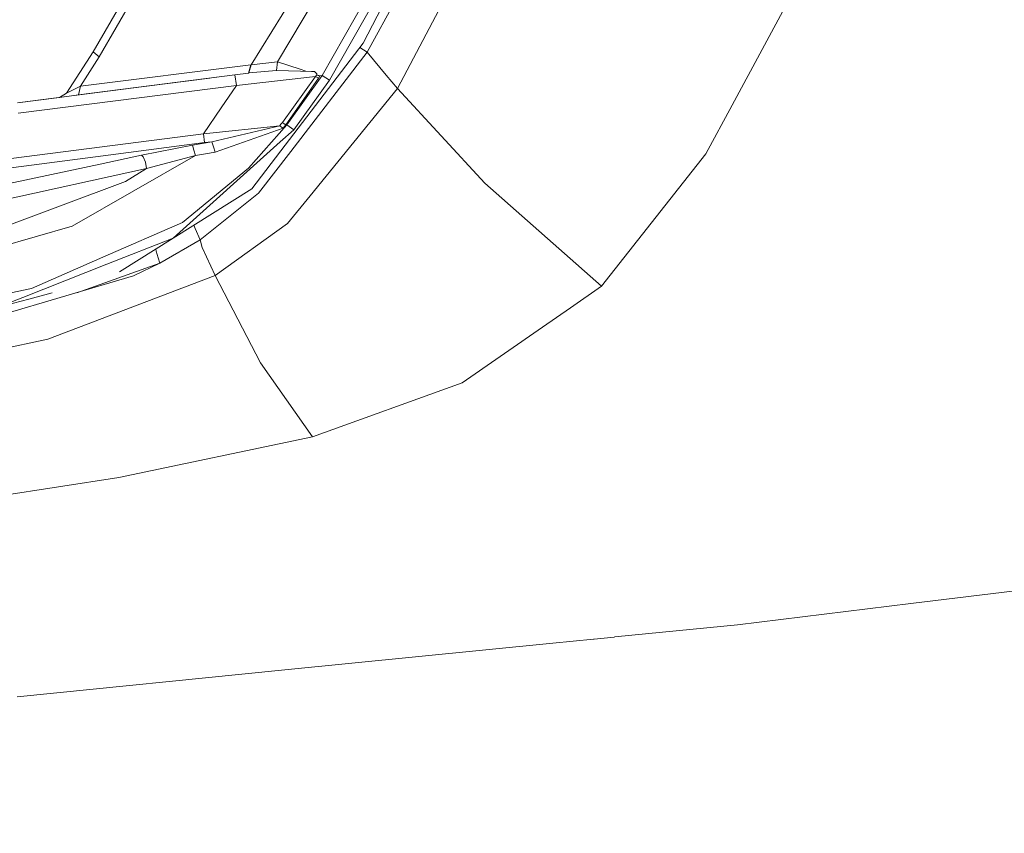
# Model space of a CAD drawing. Units: millimetres. Extents: x 745 to 8656, y -308 to 3703.
# Drawn here: x 2143 to 2239, y 1774 to 1853 of the extents above; entities that cross this region are included whole.
import ezdxf

# ---------------------------------------------------------------- set-up
doc = ezdxf.new("R2010")
doc.units = ezdxf.units.MM
doc.layers.add('1', color=7, linetype='Continuous', true_color=0xffffff)
doc.styles.add('blockfont', font='simplex.shx')
doc.dimstyles.get("Standard").update_dxf_attribs({"dimtxt": 0.18, "dimasz": 0.18, "dimexe": 0.18, "dimexo": 0.0625, "dimgap": 0.09, "dimtad": 0, "dimtih": 1, "dimtoh": 1, "dimdec": 4, "dimzin": 0, "dimdsep": 46, "dimtxsty": 'Standard', "dimcen": 0.09, "dimadec": 0, "dimazin": 0, "dimtfac": 1, "dimtdec": 4, "dimtofl": 0, "dimtmove": 0, "dimatfit": 3, "dimfxl": 1, "dimtolj": 1, "dimtzin": 0, "dimarcsym": 0})

# ---------------------------------------------------------------- blocks, each defined once
blk = doc.blocks.new('_U7')
at = {"layer": '1', "color": 18, "lineweight": 35}
for p, q in [((974.846274, 1197.49653), (974.846274, 3247.608534)), ((974.846274, 3245.608534), (2647.06897, 3245.608534)), ((4820, 3245.608534), (3147.777303, 3245.608534))]:
    blk.add_line(p, q, dxfattribs=at)
at = {"layer": '1', "color": 18, "lineweight": 13}
for p, q in [((2678.933553, 3170.608534), (2653.933553, 3170.608534)), ((2653.933553, 3170.608534), (2653.933553, 3076.858534)), ((2910.60022, 3170.608534), (2885.60022, 3170.608534)), ((2910.60022, 3076.858534), (2910.60022, 3170.608534)), ((2653.933553, 3076.858534), (2678.933553, 3076.858534)), ((2885.60022, 3076.858534), (2910.60022, 3076.858534))]:
    blk.add_line(p, q, dxfattribs=at)
at = {"layer": '1', "color": 18, "lineweight": 70}
for points in [[(974.846274, 3245.608534), (1024.846224, 3259.005994), (1024.846323, 3232.211075)], [(4820, 3245.608534), (4770.000049, 3232.211075), (4769.999951, 3259.005994)]]:
    blk.add_solid(points, dxfattribs=at)
at = {"layer": '1', "color": 18, "linetype": 'Continuous', "lineweight": 13, "char_height": 50, "attachment_point": 7, "line_spacing_factor": 0.903614, "style": 'blockfont'}
for s, insert in [('\\W1.1047;BBC', (2990.489803, 3206.712701)), ('\\W1.2752;151.4', (2651.21897, 3206.712701)), ('\\W1.1591;3845', (2678.458553, 3084.837701))]:
    blk.add_mtext(s, dxfattribs=dict(at, insert=insert))

msp = doc.modelspace()

# ---------------------------------------------------------------- linework, layer by layer
at = {"layer": '1', "color": 18, "linetype": 'Continuous', "lineweight": 13}
for p, q in [((2191.34441, 1878.56352), (2176.72506, 1850.383636)), ((2195.994526, 1876.280424), (2180.072695, 1845.987317)), ((2172.748238, 1847.231385), (2181.612164, 1862.787959)), ((2173.460633, 1846.786734), (2182.369143, 1862.408754)), ((2177.120358, 1849.503157), (2183.774382, 1861.570355)), ((2212.489754, 1844.374534), (2221.598774, 1861.202118)), ((2168.432862, 1848.567602), (2175.352961, 1860.135671)), ((2172.830254, 1859.484312), (2165.889412, 1848.2784)), ((2155.045897, 1855.813619), (2151.155621, 1849.058506)), ((2153.476149, 1854.532596), (2150.564343, 1849.52676)), ((2169.16576, 1840.485689), (2176.72506, 1850.383636)), ((2176.40384, 1849.96304), (2177.120358, 1849.503157)), ((2147.974879, 1845.526335), (2150.564343, 1849.52676)), ((2151.155621, 1849.058506), (2149.344116, 1846.217749)), ((2150.564343, 1849.52676), (2151.155621, 1849.058506)), ((2177.120358, 1849.503157), (2169.707447, 1839.86747)), ((2177.120358, 1849.503157), (2178.965002, 1847.277281)), ((2149.344116, 1846.217749), (2165.848881, 1848.273274)), ((2165.848881, 1848.273274), (2165.615946, 1847.474691)), ((2165.889412, 1848.2784), (2165.656954, 1847.479936)), ((2165.656954, 1847.479936), (2168.346792, 1847.730276)), ((2165.848881, 1848.273274), (2165.889412, 1848.2784)), ((2165.889412, 1848.2784), (2168.432862, 1848.567602)), ((2168.432862, 1848.567602), (2168.346792, 1847.730276)), ((2168.346792, 1847.730276), (2170.668989, 1847.661969)), ((2168.432862, 1848.567602), (2170.632035, 1847.833273)), ((2170.632035, 1847.833273), (2171.19098, 1847.646637)), ((2164.301306, 1847.305056), (2143.445655, 1844.606784)), ((2149.15362, 1845.346805), (2164.301306, 1847.305056)), ((2149.15362, 1845.346805), (2161.873256, 1846.990919)), ((2165.615946, 1847.474691), (2164.301306, 1847.305056)), ((2164.447457, 1846.25673), (2164.301306, 1847.305056)), ((2164.447457, 1846.25673), (2172.104985, 1847.15378)), ((2165.615946, 1847.474691), (2165.656954, 1847.479936)), ((2172.104985, 1847.15378), (2168.912798, 1842.693803)), ((2169.227034, 1842.447636), (2172.41016, 1846.962568)), ((2169.324547, 1842.465279), (2172.748238, 1847.231385)), ((2170.000464, 1841.973063), (2173.460633, 1846.786734)), ((2170.668989, 1847.661969), (2171.732336, 1847.630736)), ((2171.732336, 1847.630736), (2172.012001, 1847.622511)), ((2172.012001, 1847.622511), (2172.256857, 1847.411034)), ((2172.225147, 1847.282764), (2172.104985, 1847.15378)), ((2172.104985, 1847.15378), (2172.41016, 1846.962568)), ((2172.225147, 1847.282764), (2172.256857, 1847.411034)), ((2172.225147, 1847.282764), (2172.518879, 1847.203133)), ((2172.229369, 1847.299843), (2172.518879, 1847.203133)), ((2172.518879, 1847.203133), (2172.41016, 1846.962568)), ((2172.518879, 1847.203133), (2172.748238, 1847.231385)), ((2172.748238, 1847.231385), (2173.460633, 1846.786734)), ((2178.965002, 1847.277281), (2180.072695, 1845.987317)), ((2164.447457, 1846.25673), (2143.309027, 1843.59872)), ((2147.974879, 1845.526335), (2149.344116, 1846.217749)), ((2149.344116, 1846.217749), (2149.15362, 1845.346805)), ((2164.447457, 1846.25673), (2162.979505, 1844.109591)), ((2180.072695, 1845.987317), (2171.592146, 1835.588691)), ((2180.072695, 1845.987317), (2188.51772, 1836.804506)), ((2147.307545, 1845.107552), (2143.221527, 1844.577786)), ((2147.307607, 1845.107592), (2144.758837, 1844.777079)), ((2147.307545, 1845.107552), (2146.999427, 1845.067542)), ((2147.307545, 1845.107552), (2147.974879, 1845.526335)), ((2147.307545, 1845.107552), (2149.15362, 1845.346805)), ((2162.979385, 1844.109415), (2161.250263, 1841.580269)), ((2212.489754, 1844.374534), (2209.934145, 1839.65337)), ((2161.250263, 1841.580269), (2168.651968, 1842.370746)), ((2162.079483, 1840.821382), (2168.651968, 1842.370746)), ((2162.388474, 1839.802739), (2168.966919, 1842.119929)), ((2165.612608, 1838.25123), (2169.324547, 1842.465279)), ((2168.651968, 1842.370746), (2168.657213, 1842.377064)), ((2168.651968, 1842.370746), (2168.65769, 1842.366335)), ((2168.788344, 1842.539546), (2168.657213, 1842.377064)), ((2168.65769, 1842.366335), (2168.816239, 1842.239973)), ((2168.788344, 1842.539546), (2168.912798, 1842.693803)), ((2168.816239, 1842.239973), (2168.966919, 1842.119929)), ((2168.912798, 1842.693803), (2168.918282, 1842.689392)), ((2169.076592, 1842.565534), (2168.918282, 1842.689392)), ((2168.966919, 1842.119929), (2168.972164, 1842.126486)), ((2168.972164, 1842.126486), (2169.097334, 1842.283604)), ((2169.076592, 1842.565534), (2169.227034, 1842.447636)), ((2169.103295, 1842.290875), (2169.097334, 1842.283604)), ((2169.103295, 1842.290875), (2169.227034, 1842.447636)), ((2169.227034, 1842.447636), (2169.324547, 1842.465279)), ((2169.324547, 1842.465279), (2170.000464, 1841.973063)), ((2140.453249, 1838.909385), (2161.250263, 1841.580269)), ((2161.250263, 1841.580269), (2161.351353, 1840.727326)), ((2168.696076, 1840.800998), (2170.000464, 1841.973063)), ((2151.535898, 1839.455006), (2161.351353, 1840.727326)), ((2155.253321, 1839.51759), (2160.184532, 1840.486881)), ((2158.30484, 1831.463453), (2168.696076, 1840.800998)), ((2160.184532, 1840.486881), (2161.132008, 1840.654132)), ((2160.331637, 1840.000865), (2160.184532, 1840.486881)), ((2162.079483, 1840.821382), (2161.132008, 1840.654132)), ((2162.079483, 1840.821382), (2161.351353, 1840.727326)), ((2162.227064, 1840.335485), (2162.079483, 1840.821382)), ((2162.227064, 1840.335485), (2162.383705, 1839.818713)), ((2165.930897, 1836.249825), (2169.16576, 1840.485689)), ((2140.595585, 1838.037011), (2151.535898, 1839.455006)), ((2148.535877, 1832.625386), (2160.493046, 1839.467999)), ((2151.246458, 1838.65833), (2155.253321, 1839.51759)), ((2155.41473, 1839.348432), (2155.253321, 1839.51759)), ((2155.629784, 1838.847873), (2155.41473, 1839.348432)), ((2155.744463, 1838.22107), (2160.493046, 1839.467999)), ((2160.488278, 1839.483973), (2160.331637, 1840.000865)), ((2160.493046, 1839.467999), (2160.488278, 1839.483973)), ((2160.493046, 1839.467999), (2161.44076, 1839.635369)), ((2161.44076, 1839.635369), (2162.388474, 1839.802739)), ((2162.388474, 1839.802739), (2162.383705, 1839.818713)), ((2166.592985, 1835.819241), (2169.707447, 1839.86747)), ((2199.834496, 1826.830503), (2209.934145, 1839.65337)), ((2151.246458, 1838.65833), (2139.938027, 1836.233374)), ((2140.057474, 1834.781286), (2155.744463, 1838.22107)), ((2153.705508, 1836.961982), (2155.744463, 1838.22107)), ((2155.744463, 1838.22107), (2155.629784, 1838.847873)), ((2159.22156, 1833.005425), (2165.612608, 1838.25123)), ((2136.941344, 1830.695507), (2153.705508, 1836.961982)), ((2188.51772, 1836.804506), (2199.834496, 1826.830503)), ((2158.30484, 1831.463453), (2165.930897, 1836.249825)), ((2160.933882, 1831.322905), (2166.592985, 1835.819241)), ((2169.388682, 1832.886693), (2171.592146, 1835.588691)), ((2137.084872, 1829.332826), (2148.535877, 1832.625386)), ((2151.501805, 1829.626557), (2159.22156, 1833.005425)), ((2160.444885, 1832.413074), (2160.307162, 1832.720178)), ((2169.388682, 1832.886693), (2162.375599, 1827.848789)), ((2160.444885, 1832.413074), (2160.933882, 1831.322905)), ((2151.897579, 1828.944799), (2158.30484, 1831.463453)), ((2158.30484, 1831.463453), (2153.131176, 1828.222644)), ((2160.933882, 1831.322905), (2157.035261, 1829.040644)), ((2160.933882, 1831.322905), (2161.127478, 1830.574152)), ((2161.127478, 1830.574152), (2162.375599, 1827.848789)), ((2144.569546, 1826.592442), (2151.501805, 1829.626557)), ((2156.682163, 1830.210325), (2156.622092, 1830.409371)), ((2156.682163, 1830.210325), (2156.875044, 1829.571721)), ((2151.897579, 1828.944799), (2143.735081, 1825.736043)), ((2157.035261, 1829.040644), (2148.977542, 1826.18739)), ((2157.035261, 1829.040644), (2154.475838, 1827.805278)), ((2156.875044, 1829.571721), (2157.035261, 1829.040644)), ((2134.684235, 1821.981546), (2154.475838, 1827.805278)), ((2162.375599, 1827.848789), (2146.152645, 1821.677443)), ((2162.375599, 1827.848789), (2166.797549, 1819.395182)), ((2199.834496, 1826.830503), (2196.822123, 1824.735266)), ((2129.63286, 1823.516127), (2144.569546, 1826.592442)), ((2144.317299, 1825.571534), (2146.582721, 1826.174143)), ((2131.072909, 1822.048542), (2144.317299, 1825.571534)), ((2141.995579, 1825.052258), (2143.735081, 1825.736043)), ((2196.822123, 1824.735266), (2194.104582, 1822.845098)), ((2194.104582, 1822.845098), (2186.332375, 1817.439076)), ((2146.152645, 1821.677443), (2134.092718, 1819.102165)), ((2166.797549, 1819.395182), (2171.825081, 1812.212941)), ((2186.332375, 1817.439076), (2171.825081, 1812.212941)), ((2171.825081, 1812.212941), (2153.036743, 1808.264968)), ((2133.983046, 1805.362818), (2153.036743, 1808.264968)), ((2273.153692, 1801.317212), (2229.81897, 1796.054956)), ((2213.016897, 1794.01457), (2229.81897, 1796.054956)), ((2201.122784, 1792.82537), (2213.016897, 1794.01457)), ((2195.125085, 1792.225707), (2199.057038, 1792.618833)), ((2199.057058, 1792.618835), (2199.057435, 1792.618872)), ((2199.057579, 1792.618887), (2199.117285, 1792.624856)), ((2199.117355, 1792.624863), (2201.062567, 1792.81935)), ((2201.062572, 1792.81935), (2201.122756, 1792.825368)), ((2168.808609, 1789.594528), (2195.125001, 1792.225699)), ((2195.125025, 1792.225701), (2195.125065, 1792.225705)), ((2168.808609, 1789.594528), (2143.188149, 1787.032959))]:
    msp.add_line(p, q, dxfattribs=at)

# ---------------------------------------------------------------- dimensions: what is measured, and where the dimension line sits
dim = msp.add_linear_dim(base=(974.846274, 3245.608534), p1=(4820, 3500), p2=(974.846274, 1197.49653), text='<>\\P[\\C18;\\H50.00;\\Fsimplex.shx;3845\\Fsimplex.shx;\\H50.00;\\C18; ]\\C18;\\H50.00;\\Fsimplex.shx;BBC\\Fsimplex.shx;\\H50.00;\\C18;', dimstyle='Standard', override={"dimtxt": 50, "dimasz": 50, "dimexe": 2, "dimexo": 0, "dimgap": 1.5, "dimtih": 1, "dimtoh": 1, "dimdec": 1, "dimlfac": 0.03937, "dimzin": 8, "dimdsep": 44, "dimlunit": 2, "dimtxsty": 'blockfont', "dimsah": 1, "dimse1": 0, "dimse2": 0, "dimsd1": 0, "dimsd2": 0, "dimclrd": 18, "dimclre": 18, "dimclrt": 18, "dimtol": 0, "dimtm": -0.1, "dimtfac": 1, "dimtdec": 2, "dimtofl": 1, "dimtmove": 0, "dimtzin": 8, "dimlwd": 35, "dimlwe": 35}, dxfattribs=at)
dim.commit()
dim.dimension.update_dxf_attribs({"geometry": '_U7', "text_midpoint": (2897.423137, 3245.608534), "dimtype": 160})

doc.saveas('drawing.dxf')
